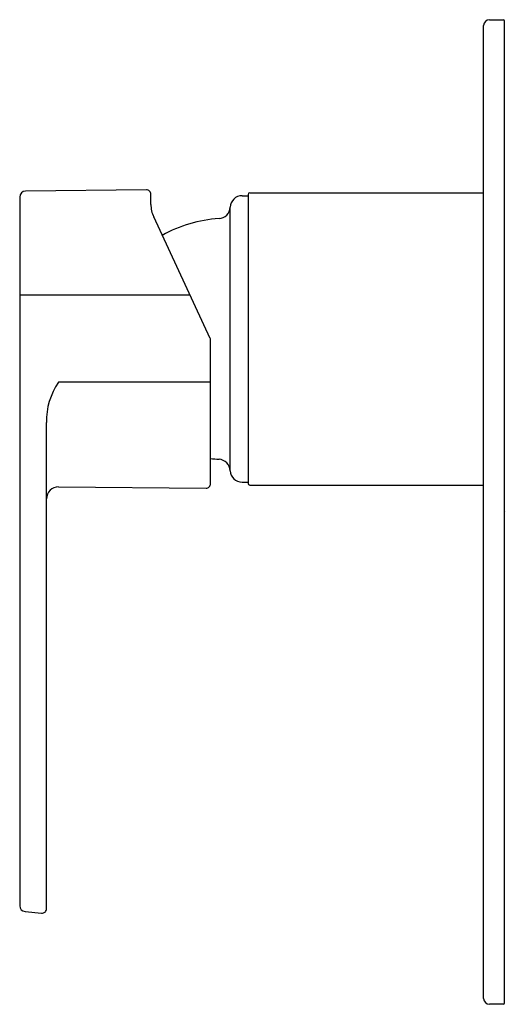
# Model space of a CAD drawing. Extents: x 506.73 to 509.94, y -11.76 to -5.26.
import ezdxf

# ---------------------------------------------------------------- set-up
doc = ezdxf.new("R2010")
doc.units = 0
doc.header["$LTSCALE"] = 0.64311
doc.layers.get('0').update_dxf_attribs({"color": 255, "linetype": 'CONTINUOUS'})
doc.layers.add('DEFPOINT', color=7, linetype='CONTINUOUS')
doc.styles.get("Standard").update_dxf_attribs({"font": 'txt', "width": 0.8})

msp = doc.modelspace()

# ---------------------------------------------------------------- linework, layer by layer
for p, q in [((509.7919, -11.7195), (509.7919, -5.3021)), ((509.8313, -5.2628), (509.9218, -5.2628)), ((509.9297, -11.751), (509.9297, -5.2706)), ((507.5652, -6.3851), (506.7679, -6.3937)), ((507.595, -6.4811), (507.595, -6.4147)), ((508.1974, -6.4242), (508.2368, -6.4242)), ((508.2368, -6.4163), (508.2368, -8.3218)), ((508.2486, -6.4045), (509.7919, -6.4045)), ((506.7289, -6.4331), (506.7289, -11.1081)), ((508.1187, -8.2384), (508.1187, -6.4997)), ((507.9869, -7.3651), (507.6135, -6.5643)), ((506.7289, -7.0787), (507.8532, -7.0784)), ((507.9887, -8.3235), (507.9887, -7.3734)), ((507.9887, -7.6545), (506.9855, -7.6544)), ((506.9061, -11.1284), (506.9061, -7.9205)), ((508.1974, -8.314), (508.2368, -8.314)), ((506.9855, -8.345), (507.959, -8.3531)), ((508.2486, -8.3336), (509.7919, -8.3336)), ((506.7645, -11.1472), (506.8737, -11.1578)), ((509.9218, -11.7588), (509.8313, -11.7588))]:
    msp.add_line(p, q)
for centre, radius, start, end in [((509.8313, -5.3021), 0.0394, 90, 180), ((509.9218, -5.2706), 0.00787, 0, 90), ((506.7683, -6.433), 0.0394, 90.61036, 180.10226), ((507.5655, -6.4147), 0.0295, 359.84765, 90.61222), ((508.1974, -6.5029), 0.0787, 90, 177.64753), ((508.2486, -6.4163), 0.0118, 90, 180), ((507.7919, -6.4811), 0.1969, 180.00056, 205), ((508.0401, -6.4965), 0.0787, 273.42898, 357.64753), ((508.0966, -7.4397), 0.8661, 93.42909, 119.49604), ((507.9691, -7.3734), 0.0197, 0, 25.00002), ((507.3485, -7.9077), 0.4426, 145.09934, 181.65626), ((508.0966, -7.2985), 0.8661, 262.84842, 266.57091), ((508.0401, -8.2417), 0.0787, 2.35247, 86.57102), ((508.1974, -8.2352), 0.0787, 182.35247, 270), ((506.9848, -8.4238), 0.0787, 89.52549, 179.62341), ((507.9592, -8.3235), 0.0295, 269.53693, 0.17319), ((508.2486, -8.3218), 0.0118, 180, 270), ((506.7683, -11.1081), 0.0394, 180.00007, 264.5), ((506.8765, -11.1284), 0.0295, 264.5, 0), ((509.8313, -11.7195), 0.0394, 180, 270), ((509.9218, -11.751), 0.00787, 270, 0)]:
    msp.add_arc(centre, radius, start, end)

# ---------------------------------------------------------------- texts
at = {"layer": 'DEFPOINT'}
for tag, p, s in [('MODELNUMBER', (509.9312, -8.5099), 'K-23495IN-4'), ('TRADENAME', (509.9312, -8.5116), 'PARALLEL'), ('PRODUCT', (509.9312, -8.5133), 'VALVE TRIM')]:
    msp.add_attdef(tag, p, s, height=0.001, dxfattribs=at)

doc.saveas('drawing.dxf')
